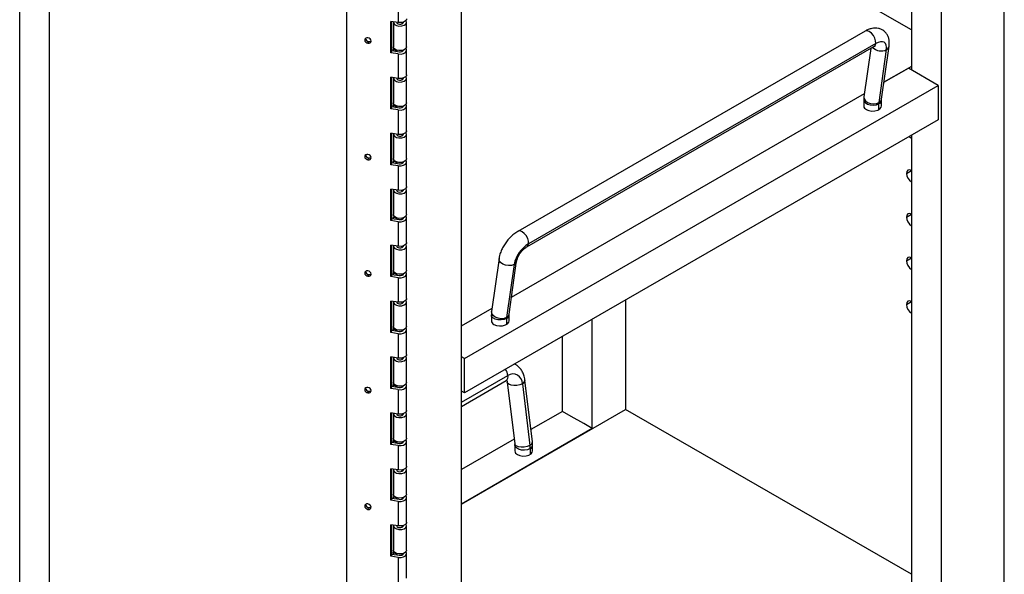
# Paper-space layout 'Sheet2' of a CAD drawing. Units: inches. Extents: x 0.1 to 16.8, y 0.1 to 10.9.
# Drawn here: x 3.3 to 5.1, y 3.5 to 4.4 of the extents above; entities that cross this region are included whole.
import ezdxf

# ---------------------------------------------------------------- set-up
doc = ezdxf.new("R2010")
doc.units = ezdxf.units.IN
doc.header["$MEASUREMENT"] = 0

psp = doc.layouts.new('Sheet2')

# ---------------------------------------------------------------- linework, layer by layer
at = {"color": 7, "linetype": 'Continuous', "lineweight": 25}
for p, q in [((5.0622, 3.2716), (5.0622, 9.0895)), ((4.9518, 9.0257), (4.9518, 3.2079)), ((3.3387, 3.042), (3.3387, 8.8599)), ((3.3908, 3.0119), (3.3908, 8.8298)), ((4.1121, 2.7231), (4.1121, 8.541)), ((3.9108, 5.3095), (3.9108, 2.8599)), ((4.8996, 5.138), (4.8996, 4.3337)), ((4.8996, 4.4036), (4.3962, 4.6942)), ((4.0014, 4.4596), (4.0014, 4.4167)), ((4.0014, 4.4167), (3.9885, 4.4187)), ((3.9885, 4.3636), (3.9885, 4.4187)), ((3.99, 4.3668), (3.99, 4.4185)), ((3.9928, 4.417), (3.9928, 4.3742)), ((3.9988, 4.4171), (3.9988, 4.4161)), ((4.0084, 4.4146), (4.0084, 4.4169)), ((4.01, 4.4161), (4.01, 4.4173)), ((4.016, 4.3742), (4.016, 4.417)), ((4.8184, 4.4016), (4.2107, 4.0508)), ((3.9483, 4.3803), (3.9498, 4.3835)), ((4.8371, 4.3799), (4.2295, 4.0291)), ((3.99, 4.3668), (3.9885, 4.3636)), ((4.0014, 4.3616), (3.9885, 4.3636)), ((4.0029, 4.3648), (3.99, 4.3668)), ((3.9925, 4.3689), (3.9936, 4.3705)), ((3.9979, 4.3677), (3.9925, 4.3689)), ((3.9925, 4.3689), (3.9925, 4.3664)), ((3.9941, 4.3711), (3.9936, 4.3705)), ((3.9984, 4.3684), (3.9979, 4.3677)), ((3.9979, 4.3677), (3.9979, 4.3656)), ((3.9988, 4.3683), (3.9988, 4.3654)), ((4.0014, 4.3616), (4.0014, 4.3187)), ((4.0084, 4.3656), (4.0084, 4.3679)), ((4.01, 4.3671), (4.01, 4.3683)), ((4.016, 4.3252), (4.016, 4.3681)), ((4.2263, 4.0237), (4.834, 4.3745)), ((4.8284, 4.3713), (4.8165, 4.2867)), ((4.8429, 4.2763), (4.856, 4.3693)), ((4.8475, 4.2823), (4.8605, 4.3753)), ((4.8996, 4.3398), (4.8516, 4.3121)), ((4.8516, 4.3121), (4.8943, 4.3367)), ((4.9464, 4.3066), (4.8943, 4.3367)), ((4.0014, 4.3187), (3.9885, 4.3207)), ((3.9885, 4.2656), (3.9885, 4.3207)), ((3.99, 4.2688), (3.99, 4.3205)), ((3.9928, 4.3191), (3.9928, 4.2762)), ((3.9988, 4.3191), (3.9988, 4.3181)), ((4.0084, 4.3166), (4.0084, 4.3189)), ((4.01, 4.3181), (4.01, 4.3193)), ((4.016, 4.2762), (4.016, 4.3191)), ((4.1174, 3.828), (4.9464, 4.3066)), ((4.1998, 3.9358), (4.8173, 4.2923)), ((4.9464, 4.3066), (4.9464, 4.2464)), ((4.8161, 4.2809), (4.8161, 4.2705)), ((4.8428, 4.2641), (4.8428, 4.2745)), ((4.8474, 4.2705), (4.8474, 4.2809)), ((3.99, 4.2688), (3.9885, 4.2656)), ((4.0014, 4.2636), (3.9885, 4.2656)), ((4.0029, 4.2668), (3.99, 4.2688)), ((3.9925, 4.2709), (3.9936, 4.2725)), ((3.9979, 4.2697), (3.9925, 4.2709)), ((3.9925, 4.2709), (3.9925, 4.2684)), ((3.9941, 4.2731), (3.9936, 4.2725)), ((3.9984, 4.2705), (3.9979, 4.2697)), ((3.9979, 4.2697), (3.9979, 4.2676)), ((3.9988, 4.2703), (3.9988, 4.2674)), ((4.0014, 4.2636), (4.0014, 4.2207)), ((4.0084, 4.2676), (4.0084, 4.2699)), ((4.01, 4.2691), (4.01, 4.2703)), ((4.016, 4.2272), (4.016, 4.2701)), ((4.9464, 4.2464), (4.1174, 3.7678)), ((4.0014, 4.2207), (3.9885, 4.2227)), ((3.9885, 4.1676), (3.9885, 4.2227)), ((3.99, 4.1708), (3.99, 4.2225)), ((3.9928, 4.2211), (3.9928, 4.1782)), ((3.9988, 4.2211), (3.9988, 4.2201)), ((4.0084, 4.2186), (4.0084, 4.2209)), ((4.01, 4.2201), (4.01, 4.2213)), ((4.016, 4.1782), (4.016, 4.2211)), ((4.8996, 4.2194), (4.8996, 3.3829)), ((3.9483, 4.1762), (3.9498, 4.1794)), ((3.9925, 4.173), (3.9936, 4.1745)), ((3.9979, 4.1718), (3.9925, 4.173)), ((3.9925, 4.173), (3.9925, 4.1704)), ((3.9941, 4.1751), (3.9936, 4.1745)), ((3.9984, 4.1725), (3.9979, 4.1718)), ((3.9979, 4.1718), (3.9979, 4.1696)), ((3.9988, 4.1723), (3.9988, 4.1694)), ((4.0084, 4.1696), (4.0084, 4.1719)), ((4.01, 4.1711), (4.01, 4.1723)), ((4.016, 4.1292), (4.016, 4.1721)), ((3.99, 4.1708), (3.9885, 4.1676)), ((4.0014, 4.1656), (3.9885, 4.1676)), ((4.0029, 4.1688), (3.99, 4.1708)), ((4.0014, 4.1656), (4.0014, 4.1227)), ((4.8909, 4.1524), (4.8996, 4.1574)), ((4.0014, 4.1227), (3.9885, 4.1247)), ((3.9885, 4.0696), (3.9885, 4.1247)), ((3.99, 4.0728), (3.99, 4.1245)), ((3.9928, 4.1231), (3.9928, 4.0802)), ((3.9988, 4.1231), (3.9988, 4.1221)), ((4.0084, 4.1206), (4.0084, 4.1229)), ((4.01, 4.1221), (4.01, 4.1233)), ((4.016, 4.0802), (4.016, 4.1231)), ((3.99, 4.0728), (3.9885, 4.0696)), ((4.0014, 4.0676), (3.9885, 4.0696)), ((4.0029, 4.0708), (3.99, 4.0728)), ((3.9925, 4.075), (3.9936, 4.0765)), ((3.9979, 4.0738), (3.9925, 4.075)), ((3.9925, 4.075), (3.9925, 4.0724)), ((3.9941, 4.0772), (3.9936, 4.0765)), ((3.9984, 4.0745), (3.9979, 4.0738)), ((3.9979, 4.0738), (3.9979, 4.0716)), ((3.9988, 4.0744), (3.9988, 4.0715)), ((4.0084, 4.0716), (4.0084, 4.0739)), ((4.01, 4.0731), (4.01, 4.0744)), ((4.016, 4.0312), (4.016, 4.0741)), ((4.8909, 4.0759), (4.8996, 4.0809)), ((4.0014, 4.0676), (4.0014, 4.0248)), ((4.0014, 4.0248), (3.9885, 4.0267)), ((3.9885, 3.9716), (3.9885, 4.0267)), ((3.99, 3.9748), (3.99, 4.0265)), ((3.9928, 4.0251), (3.9928, 3.9822)), ((3.9988, 4.0252), (3.9988, 4.0241)), ((4.0084, 4.0226), (4.0084, 4.0249)), ((4.01, 4.0241), (4.01, 4.0254)), ((4.016, 3.9822), (4.016, 4.0251)), ((4.1777, 4.0033), (4.1647, 3.9104)), ((4.1956, 3.906), (4.2086, 3.999)), ((4.8909, 3.9993), (4.8996, 4.0043)), ((4.2041, 3.993), (4.1911, 3.9)), ((3.9483, 3.9721), (3.9498, 3.9753)), ((3.99, 3.9748), (3.9885, 3.9716)), ((4.0014, 3.9696), (3.9885, 3.9716)), ((4.0029, 3.9728), (3.99, 3.9748)), ((3.9925, 3.977), (3.9936, 3.9785)), ((3.9979, 3.9758), (3.9925, 3.977)), ((3.9925, 3.977), (3.9925, 3.9744)), ((3.9941, 3.9792), (3.9936, 3.9785)), ((3.9984, 3.9765), (3.9979, 3.9758)), ((3.9979, 3.9758), (3.9979, 3.9736)), ((3.9988, 3.9764), (3.9988, 3.9735)), ((4.0014, 3.9696), (4.0014, 3.9268)), ((4.0084, 3.9736), (4.0084, 3.9759)), ((4.01, 3.9751), (4.01, 3.9764)), ((4.016, 3.9332), (4.016, 3.9761)), ((4.3993, 3.9306), (4.3993, 3.7389)), ((4.0014, 3.9268), (3.9885, 3.9288)), ((3.9885, 3.8736), (3.9885, 3.9288)), ((3.99, 3.8769), (3.99, 3.9285)), ((3.9928, 3.9271), (3.9928, 3.8843)), ((3.9988, 3.9272), (3.9988, 3.9261)), ((4.0084, 3.9246), (4.0084, 3.9269)), ((4.01, 3.9261), (4.01, 3.9274)), ((4.016, 3.8843), (4.016, 3.9271)), ((4.1121, 3.8852), (4.1655, 3.916)), ((4.8909, 3.9228), (4.8996, 3.9278)), ((4.1643, 3.9046), (4.1643, 3.8942)), ((4.1909, 3.8982), (4.1909, 3.8878)), ((4.1955, 3.8942), (4.1955, 3.9046)), ((4.341, 3.7052), (4.341, 3.8969)), ((3.9925, 3.879), (3.9936, 3.8806)), ((3.9979, 3.8778), (3.9925, 3.879)), ((3.9925, 3.879), (3.9925, 3.8765)), ((3.9941, 3.8812), (3.9936, 3.8806)), ((3.9984, 3.8785), (3.9979, 3.8778)), ((3.9988, 3.8784), (3.9988, 3.8755)), ((4.01, 3.8772), (4.01, 3.8784)), ((4.016, 3.8353), (4.016, 3.8781)), ((3.99, 3.8769), (3.9885, 3.8736)), ((4.0014, 3.8716), (3.9885, 3.8736)), ((4.0029, 3.8749), (3.99, 3.8769)), ((3.9979, 3.8778), (3.9979, 3.8756)), ((4.0014, 3.8716), (4.0014, 3.8288)), ((4.0084, 3.8756), (4.0084, 3.878)), ((4.2888, 3.7355), (4.2888, 3.8668)), ((4.0014, 3.8288), (3.9885, 3.8308)), ((3.9885, 3.7757), (3.9885, 3.8308)), ((3.99, 3.7789), (3.99, 3.8305)), ((3.9928, 3.8291), (3.9928, 3.7863)), ((3.9988, 3.8292), (3.9988, 3.8282)), ((4.0084, 3.8266), (4.0084, 3.829)), ((4.01, 3.8282), (4.01, 3.8294)), ((4.016, 3.7863), (4.016, 3.8291)), ((4.1174, 3.828), (4.1121, 3.8311)), ((4.1174, 3.7678), (4.1174, 3.828)), ((4.1121, 3.7515), (4.1933, 3.7984)), ((3.99, 3.7789), (3.9885, 3.7757)), ((4.0014, 3.7737), (3.9885, 3.7757)), ((4.0029, 3.7769), (3.99, 3.7789)), ((3.9925, 3.781), (3.9936, 3.7826)), ((3.9979, 3.7798), (3.9925, 3.781)), ((3.9925, 3.781), (3.9925, 3.7785)), ((3.9941, 3.7832), (3.9936, 3.7826)), ((3.9984, 3.7805), (3.9979, 3.7798)), ((3.9979, 3.7798), (3.9979, 3.7776)), ((3.9988, 3.7804), (3.9988, 3.7775)), ((4.0084, 3.7777), (4.0084, 3.78)), ((4.01, 3.7792), (4.01, 3.7804)), ((4.016, 3.7373), (4.016, 3.7801)), ((4.1121, 3.7442), (4.1901, 3.7893)), ((4.1901, 3.7893), (4.19, 3.7892)), ((4.1922, 3.7866), (4.2052, 3.6786)), ((4.2186, 3.784), (4.2316, 3.676)), ((4.2362, 3.6823), (4.2232, 3.7903)), ((3.9483, 3.7679), (3.9498, 3.7711)), ((4.0014, 3.7737), (4.0014, 3.7308)), ((4.1174, 3.7678), (4.1121, 3.7708)), ((4.0014, 3.7308), (3.9885, 3.7328)), ((3.9885, 3.6777), (3.9885, 3.7328)), ((3.99, 3.6809), (3.99, 3.7326)), ((3.9928, 3.7312), (3.9928, 3.6883)), ((3.9988, 3.7312), (3.9988, 3.7302)), ((4.0084, 3.7287), (4.0084, 3.731)), ((4.01, 3.7302), (4.01, 3.7314)), ((4.016, 3.6883), (4.016, 3.7312)), ((4.1121, 3.573), (4.3993, 3.7389)), ((4.2888, 3.7355), (4.2337, 3.7036)), ((4.3039, 3.7268), (4.2888, 3.7355)), ((4.326, 3.7141), (4.3039, 3.7268)), ((4.8996, 3.4501), (4.3993, 3.7389)), ((4.341, 3.7054), (4.326, 3.7141)), ((4.341, 3.7054), (4.1121, 3.5732)), ((4.341, 3.7052), (4.341, 3.7054)), ((3.99, 3.6809), (3.9885, 3.6777)), ((4.0014, 3.6757), (3.9885, 3.6777)), ((4.0029, 3.6789), (3.99, 3.6809)), ((3.9925, 3.683), (3.9936, 3.6846)), ((3.9979, 3.6818), (3.9925, 3.683)), ((3.9925, 3.683), (3.9925, 3.6805)), ((3.9941, 3.6852), (3.9936, 3.6846)), ((3.9984, 3.6826), (3.9979, 3.6818)), ((3.9979, 3.6818), (3.9979, 3.6797)), ((3.9988, 3.6824), (3.9988, 3.6795)), ((4.0014, 3.6757), (4.0014, 3.6328)), ((4.0084, 3.6797), (4.0084, 3.682)), ((4.01, 3.6812), (4.01, 3.6824)), ((4.016, 3.6393), (4.016, 3.6822)), ((4.2042, 3.6866), (4.1121, 3.6334)), ((4.2053, 3.6766), (4.2053, 3.6662)), ((4.2366, 3.6662), (4.2366, 3.6766)), ((4.232, 3.6702), (4.232, 3.6598)), ((4.0014, 3.6328), (3.9885, 3.6348)), ((3.9885, 3.5797), (3.9885, 3.6348)), ((3.99, 3.5829), (3.99, 3.6346)), ((3.9928, 3.6332), (3.9928, 3.5903)), ((3.9988, 3.6332), (3.9988, 3.6322)), ((4.0084, 3.6307), (4.0084, 3.633)), ((4.01, 3.6322), (4.01, 3.6334)), ((4.016, 3.5903), (4.016, 3.6332)), ((3.9925, 3.585), (3.9936, 3.5866)), ((3.9979, 3.5838), (3.9925, 3.585)), ((3.9925, 3.585), (3.9925, 3.5825)), ((3.9941, 3.5872), (3.9936, 3.5866)), ((3.99, 3.5829), (3.9885, 3.5797)), ((4.0014, 3.5777), (3.9885, 3.5797)), ((4.0029, 3.5809), (3.99, 3.5829)), ((3.9984, 3.5846), (3.9979, 3.5838)), ((3.9979, 3.5838), (3.9979, 3.5817)), ((3.9988, 3.5844), (3.9988, 3.5815)), ((4.0014, 3.5777), (4.0014, 3.5348)), ((4.0084, 3.5817), (4.0084, 3.584)), ((4.01, 3.5832), (4.01, 3.5844)), ((4.016, 3.5413), (4.016, 3.5842)), ((3.9483, 3.5638), (3.9498, 3.567)), ((4.0014, 3.5348), (3.9885, 3.5368)), ((3.9885, 3.4817), (3.9885, 3.5368)), ((3.99, 3.4849), (3.99, 3.5366)), ((3.9928, 3.5352), (3.9928, 3.4923)), ((3.9988, 3.5352), (3.9988, 3.5342)), ((4.0084, 3.5327), (4.0084, 3.535)), ((4.01, 3.5342), (4.01, 3.5354)), ((4.016, 3.4923), (4.016, 3.5352)), ((3.99, 3.4849), (3.9885, 3.4817)), ((4.0014, 3.4797), (3.9885, 3.4817)), ((4.0029, 3.4829), (3.99, 3.4849)), ((3.9925, 3.4871), (3.9936, 3.4886)), ((3.9979, 3.4859), (3.9925, 3.4871)), ((3.9925, 3.4871), (3.9925, 3.4845)), ((3.9941, 3.4893), (3.9936, 3.4886)), ((3.9984, 3.4866), (3.9979, 3.4859)), ((3.9979, 3.4859), (3.9979, 3.4837)), ((3.9988, 3.4864), (3.9988, 3.4836)), ((4.0084, 3.4837), (4.0084, 3.486)), ((4.01, 3.4852), (4.01, 3.4864)), ((4.016, 3.4433), (4.016, 3.4862)), ((4.0014, 3.4797), (4.0014, 3.4368))]:
    psp.add_line(p, q, dxfattribs=at)
at = {"color": 7, "linetype": 'Continuous', "lineweight": 25, "flags": 128}
for points in [[(3.9929, 4.418), (3.9929, 4.416), (3.9947, 4.4134), (3.9981, 4.4114), (4.0026, 4.4104), (4.0074, 4.4106), (4.0117, 4.4118), (4.0148, 4.414), (4.016, 4.4167), (4.0153, 4.4195), (4.0147, 4.4201)], [(3.9985, 4.4171), (3.9986, 4.4165), (3.9995, 4.4152), (4.0012, 4.4142), (4.0035, 4.4137), (4.0059, 4.4138), (4.0081, 4.4144), (4.0096, 4.4155), (4.0103, 4.4169), (4.0103, 4.4174)], [(4.016, 4.4232), (4.0159, 4.4221), (4.0141, 4.4195), (4.0107, 4.4175), (4.0062, 4.4165), (4.0014, 4.4167)], [(4.8371, 4.3799), (4.837, 4.3843), (4.8356, 4.3893), (4.8331, 4.3941), (4.8297, 4.3981), (4.8259, 4.401), (4.8221, 4.4023), (4.8189, 4.4018), (4.8184, 4.4016)], [(3.9483, 4.3899), (3.9461, 4.3898), (3.9443, 4.3891), (3.9431, 4.3877), (3.9426, 4.386), (3.9431, 4.3841), (3.9443, 4.3823), (3.9461, 4.381), (3.9483, 4.3803)], [(3.9483, 4.3803), (3.9504, 4.3804), (3.9523, 4.3811), (3.9535, 4.3825), (3.9539, 4.3842), (3.9535, 4.3861), (3.9523, 4.3879), (3.9504, 4.3892), (3.9483, 4.3899)], [(4.834, 4.3745), (4.8359, 4.3764), (4.8371, 4.3799)], [(4.856, 4.3693), (4.8562, 4.3736), (4.8555, 4.3772), (4.854, 4.3801), (4.8518, 4.382), (4.8488, 4.383), (4.8453, 4.383), (4.8414, 4.3819), (4.8371, 4.3799)], [(4.016, 4.3742), (4.016, 4.3738), (4.0148, 4.3711), (4.0117, 4.369), (4.0074, 4.3677), (4.0026, 4.3676), (3.9981, 4.3685), (3.9947, 4.3705), (3.9929, 4.3731), (3.9928, 4.3742)], [(4.0014, 4.3616), (4.0062, 4.3614), (4.0107, 4.3624), (4.0141, 4.3644), (4.0159, 4.367), (4.0156, 4.3698), (4.0147, 4.3711)], [(4.0103, 4.3684), (4.0102, 4.3675), (4.0093, 4.3662), (4.0076, 4.3652), (4.0053, 4.3647), (4.0029, 4.3648)], [(3.9929, 4.32), (3.9929, 4.318), (3.9947, 4.3154), (3.9981, 4.3134), (4.0026, 4.3124), (4.0074, 4.3126), (4.0117, 4.3139), (4.0148, 4.316), (4.016, 4.3187), (4.0153, 4.3215), (4.0147, 4.3221)], [(3.9985, 4.3191), (3.9986, 4.3185), (3.9995, 4.3172), (4.0012, 4.3162), (4.0035, 4.3157), (4.0059, 4.3158), (4.0081, 4.3164), (4.0096, 4.3175), (4.0103, 4.3189), (4.0103, 4.3194)], [(4.016, 4.3252), (4.0159, 4.3241), (4.0141, 4.3215), (4.0107, 4.3196), (4.0062, 4.3186), (4.0014, 4.3187)], [(4.016, 4.2762), (4.016, 4.2758), (4.0148, 4.2732), (4.0117, 4.271), (4.0074, 4.2697), (4.0026, 4.2696), (3.9981, 4.2706), (3.9947, 4.2725), (3.9929, 4.2751), (3.9928, 4.2762)], [(4.8161, 4.2809), (4.8167, 4.2785), (4.819, 4.2757), (4.8228, 4.2735), (4.8277, 4.2722), (4.8331, 4.2719), (4.8384, 4.2727), (4.8428, 4.2745)], [(4.8165, 4.2867), (4.817, 4.2831), (4.8192, 4.2796), (4.823, 4.2768), (4.8279, 4.2749), (4.8333, 4.2741), (4.8385, 4.2746), (4.8429, 4.2763)], [(4.0014, 4.2636), (4.0062, 4.2634), (4.0107, 4.2644), (4.0141, 4.2664), (4.0159, 4.269), (4.0156, 4.2718), (4.0147, 4.2731)], [(4.0103, 4.2704), (4.0102, 4.2695), (4.0093, 4.2682), (4.0076, 4.2672), (4.0053, 4.2667), (4.0029, 4.2668)], [(4.8207, 4.2641), (4.8252, 4.2623), (4.8304, 4.2615), (4.8358, 4.2618), (4.8407, 4.2631), (4.8446, 4.2653), (4.8469, 4.2682), (4.8474, 4.2705)], [(3.9929, 4.222), (3.9929, 4.22), (3.9947, 4.2174), (3.9981, 4.2154), (4.0026, 4.2144), (4.0074, 4.2146), (4.0117, 4.2159), (4.0148, 4.218), (4.016, 4.2207), (4.0153, 4.2235), (4.0147, 4.2241)], [(4.016, 4.2272), (4.0159, 4.2261), (4.0141, 4.2235), (4.0107, 4.2216), (4.0062, 4.2206), (4.0014, 4.2207)], [(3.9985, 4.2212), (3.9986, 4.2205), (3.9995, 4.2192), (4.0012, 4.2182), (4.0035, 4.2177), (4.0059, 4.2178), (4.0081, 4.2184), (4.0096, 4.2195), (4.0103, 4.2209), (4.0103, 4.2214)], [(4.8958, 4.2171), (4.8963, 4.2166), (4.8996, 4.2139)], [(3.9483, 4.1857), (3.9461, 4.1857), (3.9443, 4.185), (3.9431, 4.1836), (3.9426, 4.1818), (3.9431, 4.1799), (3.9443, 4.1782), (3.9461, 4.1769), (3.9483, 4.1762)], [(3.9483, 4.1762), (3.9504, 4.1762), (3.9523, 4.177), (3.9535, 4.1783), (3.9539, 4.1801), (3.9535, 4.182), (3.9523, 4.1837), (3.9504, 4.185), (3.9483, 4.1857)], [(4.016, 4.1782), (4.016, 4.1779), (4.0148, 4.1752), (4.0117, 4.173), (4.0074, 4.1717), (4.0026, 4.1716), (3.9981, 4.1726), (3.9947, 4.1745), (3.9929, 4.1771), (3.9928, 4.1782)], [(4.0014, 4.1656), (4.0062, 4.1655), (4.0107, 4.1665), (4.0141, 4.1684), (4.0159, 4.171), (4.0156, 4.1738), (4.0147, 4.1751)], [(4.0103, 4.1724), (4.0102, 4.1716), (4.0093, 4.1702), (4.0076, 4.1692), (4.0053, 4.1687), (4.0029, 4.1688)], [(4.8996, 4.1574), (4.8996, 4.1574), (4.8963, 4.1586), (4.8934, 4.158), (4.8916, 4.1559), (4.8909, 4.1524)], [(3.9929, 4.1241), (3.9929, 4.122), (3.9947, 4.1194), (3.9981, 4.1175), (4.0026, 4.1165), (4.0074, 4.1166), (4.0117, 4.1179), (4.0148, 4.1201), (4.016, 4.1227), (4.0153, 4.1255), (4.0147, 4.1262)], [(3.9985, 4.1232), (3.9986, 4.1226), (3.9995, 4.1212), (4.0012, 4.1202), (4.0035, 4.1197), (4.0059, 4.1198), (4.0081, 4.1205), (4.0096, 4.1216), (4.0103, 4.1229), (4.0103, 4.1234)], [(4.016, 4.1292), (4.0159, 4.1282), (4.0141, 4.1256), (4.0107, 4.1236), (4.0062, 4.1226), (4.0014, 4.1227)], [(4.016, 4.0802), (4.016, 4.0799), (4.0148, 4.0772), (4.0117, 4.075), (4.0074, 4.0737), (4.0026, 4.0736), (3.9981, 4.0746), (3.9947, 4.0766), (3.9929, 4.0792), (3.9928, 4.0802)], [(4.0014, 4.0676), (4.0062, 4.0675), (4.0107, 4.0685), (4.0141, 4.0704), (4.0159, 4.073), (4.0156, 4.0758), (4.0147, 4.0772)], [(4.0103, 4.0744), (4.0102, 4.0736), (4.0093, 4.0723), (4.0076, 4.0713), (4.0053, 4.0708), (4.0029, 4.0708)], [(4.8996, 4.0809), (4.8996, 4.0809), (4.8963, 4.082), (4.8934, 4.0815), (4.8916, 4.0793), (4.8909, 4.0759)], [(4.2295, 4.0291), (4.2294, 4.0335), (4.2279, 4.0385), (4.2254, 4.0433), (4.222, 4.0473), (4.2182, 4.0502), (4.2145, 4.0515), (4.2112, 4.051), (4.2107, 4.0508)], [(3.9929, 4.0261), (3.9929, 4.024), (3.9947, 4.0214), (3.9981, 4.0195), (4.0026, 4.0185), (4.0074, 4.0186), (4.0117, 4.0199), (4.0148, 4.0221), (4.016, 4.0248), (4.0153, 4.0275), (4.0147, 4.0282)], [(3.9985, 4.0252), (3.9986, 4.0246), (3.9995, 4.0233), (4.0012, 4.0223), (4.0035, 4.0218), (4.0059, 4.0218), (4.0081, 4.0225), (4.0096, 4.0236), (4.0103, 4.0249), (4.0103, 4.0254)], [(4.016, 4.0312), (4.0159, 4.0302), (4.0141, 4.0276), (4.0107, 4.0256), (4.0062, 4.0246), (4.0014, 4.0248)], [(4.2264, 4.0238), (4.2282, 4.0256), (4.2295, 4.0291)], [(4.2041, 3.993), (4.1996, 3.9913), (4.1944, 3.9908), (4.1891, 3.9915), (4.1842, 3.9934), (4.1804, 3.9963), (4.1781, 3.9997), (4.1777, 4.0033)], [(4.8996, 4.0043), (4.8996, 4.0043), (4.8963, 4.0055), (4.8934, 4.0049), (4.8916, 4.0028), (4.8909, 3.9993)], [(3.9483, 3.9816), (3.9461, 3.9816), (3.9443, 3.9808), (3.9431, 3.9795), (3.9426, 3.9777), (3.9431, 3.9758), (3.9443, 3.9741), (3.9461, 3.9728), (3.9483, 3.9721)], [(3.9483, 3.9721), (3.9504, 3.9721), (3.9523, 3.9728), (3.9535, 3.9742), (3.9539, 3.976), (3.9535, 3.9779), (3.9523, 3.9796), (3.9504, 3.9809), (3.9483, 3.9816)], [(4.016, 3.9822), (4.016, 3.9819), (4.0148, 3.9792), (4.0117, 3.977), (4.0074, 3.9758), (4.0026, 3.9756), (3.9981, 3.9766), (3.9947, 3.9786), (3.9929, 3.9812), (3.9928, 3.9822)], [(4.0014, 3.9696), (4.0062, 3.9695), (4.0107, 3.9705), (4.0141, 3.9725), (4.0159, 3.9751), (4.0156, 3.9778), (4.0147, 3.9792)], [(4.0103, 3.9764), (4.0102, 3.9756), (4.0093, 3.9743), (4.0076, 3.9733), (4.0053, 3.9728), (4.0029, 3.9728)], [(3.9929, 3.9281), (3.9929, 3.9261), (3.9947, 3.9235), (3.9981, 3.9215), (4.0026, 3.9205), (4.0074, 3.9206), (4.0117, 3.9219), (4.0148, 3.9241), (4.016, 3.9268), (4.0153, 3.9295), (4.0147, 3.9302)], [(4.016, 3.9332), (4.0159, 3.9322), (4.0141, 3.9296), (4.0107, 3.9276), (4.0062, 3.9266), (4.0014, 3.9268)], [(3.9985, 3.9272), (3.9986, 3.9266), (3.9995, 3.9253), (4.0012, 3.9243), (4.0035, 3.9238), (4.0059, 3.9238), (4.0081, 3.9245), (4.0096, 3.9256), (4.0103, 3.9269), (4.0103, 3.9274)], [(4.8996, 3.9278), (4.8996, 3.9278), (4.8963, 3.9289), (4.8934, 3.9284), (4.8916, 3.9262), (4.8909, 3.9228)], [(4.1909, 3.8982), (4.1865, 3.8964), (4.1813, 3.8956), (4.1759, 3.8958), (4.1709, 3.8972), (4.1671, 3.8994), (4.1648, 3.9022), (4.1643, 3.9046)], [(4.1911, 3.9), (4.1866, 3.8983), (4.1814, 3.8978), (4.176, 3.8986), (4.1712, 3.9005), (4.1674, 3.9033), (4.1651, 3.9068), (4.1647, 3.9104)], [(4.016, 3.8843), (4.016, 3.8839), (4.0148, 3.8812), (4.0117, 3.879), (4.0074, 3.8778), (4.0026, 3.8776), (3.9981, 3.8786), (3.9947, 3.8806), (3.9929, 3.8832), (3.9928, 3.8843)], [(4.0014, 3.8716), (4.0062, 3.8715), (4.0107, 3.8725), (4.0141, 3.8745), (4.0159, 3.8771), (4.0156, 3.8799), (4.0147, 3.8812)], [(4.0103, 3.8785), (4.0102, 3.8776), (4.0093, 3.8763), (4.0076, 3.8753), (4.0053, 3.8748), (4.0029, 3.8749)], [(4.1689, 3.8878), (4.1733, 3.886), (4.1785, 3.8852), (4.1839, 3.8855), (4.1889, 3.8868), (4.1927, 3.889), (4.195, 3.8919), (4.1955, 3.8942)], [(3.9929, 3.8301), (3.9929, 3.8281), (3.9947, 3.8255), (3.9981, 3.8235), (4.0026, 3.8225), (4.0074, 3.8227), (4.0117, 3.8239), (4.0148, 3.8261), (4.016, 3.8288), (4.0153, 3.8315), (4.0147, 3.8322)], [(3.9985, 3.8292), (3.9986, 3.8286), (3.9995, 3.8273), (4.0012, 3.8263), (4.0035, 3.8258), (4.0059, 3.8259), (4.0081, 3.8265), (4.0096, 3.8276), (4.0103, 3.829), (4.0103, 3.8295)], [(4.016, 3.8353), (4.0159, 3.8342), (4.0141, 3.8316), (4.0107, 3.8296), (4.0062, 3.8286), (4.0014, 3.8288)], [(3.9483, 3.7775), (3.9461, 3.7774), (3.9443, 3.7767), (3.9431, 3.7753), (3.9426, 3.7736), (3.9431, 3.7717), (3.9443, 3.7699), (3.9461, 3.7686), (3.9483, 3.7679)], [(3.9483, 3.7679), (3.9504, 3.768), (3.9523, 3.7687), (3.9535, 3.7701), (3.9539, 3.7718), (3.9535, 3.7737), (3.9523, 3.7755), (3.9504, 3.7768), (3.9483, 3.7775)], [(4.016, 3.7863), (4.016, 3.7859), (4.0148, 3.7832), (4.0117, 3.7811), (4.0074, 3.7798), (4.0026, 3.7796), (3.9981, 3.7806), (3.9947, 3.7826), (3.9929, 3.7852), (3.9928, 3.7863)], [(4.0014, 3.7737), (4.0062, 3.7735), (4.0107, 3.7745), (4.0141, 3.7765), (4.0159, 3.7791), (4.0156, 3.7819), (4.0147, 3.7832)], [(4.0103, 3.7805), (4.0102, 3.7796), (4.0093, 3.7783), (4.0076, 3.7773), (4.0053, 3.7768), (4.0029, 3.7769)], [(4.2186, 3.784), (4.2142, 3.7821), (4.209, 3.781), (4.2036, 3.7807), (4.1987, 3.7814), (4.1949, 3.7829), (4.1927, 3.7851), (4.1922, 3.7865)], [(3.9929, 3.7321), (3.9929, 3.7301), (3.9947, 3.7275), (3.9981, 3.7255), (4.0026, 3.7245), (4.0074, 3.7247), (4.0117, 3.7259), (4.0148, 3.7281), (4.016, 3.7308), (4.0153, 3.7336), (4.0147, 3.7342)], [(3.9985, 3.7312), (3.9986, 3.7306), (3.9995, 3.7293), (4.0012, 3.7283), (4.0035, 3.7278), (4.0059, 3.7279), (4.0081, 3.7285), (4.0096, 3.7296), (4.0103, 3.731), (4.0103, 3.7315)], [(4.016, 3.7373), (4.0159, 3.7362), (4.0141, 3.7336), (4.0107, 3.7316), (4.0062, 3.7307), (4.0014, 3.7308)], [(4.016, 3.6883), (4.016, 3.6879), (4.0148, 3.6852), (4.0117, 3.6831), (4.0074, 3.6818), (4.0026, 3.6817), (3.9981, 3.6827), (3.9947, 3.6846), (3.9929, 3.6872), (3.9928, 3.6883)], [(4.0014, 3.6757), (4.0062, 3.6755), (4.0107, 3.6765), (4.0141, 3.6785), (4.0159, 3.6811), (4.0156, 3.6839), (4.0147, 3.6852)], [(4.0103, 3.6825), (4.0102, 3.6816), (4.0093, 3.6803), (4.0076, 3.6793), (4.0053, 3.6788), (4.0029, 3.6789)], [(4.2316, 3.676), (4.2272, 3.6741), (4.222, 3.673), (4.2166, 3.6727), (4.2117, 3.6734), (4.2079, 3.675), (4.2057, 3.6772), (4.2052, 3.6786)], [(4.232, 3.6702), (4.2276, 3.6684), (4.2223, 3.6676), (4.2169, 3.6678), (4.212, 3.6692), (4.2082, 3.6714), (4.2059, 3.6742), (4.2053, 3.6765)], [(4.2099, 3.6598), (4.2144, 3.658), (4.2196, 3.6572), (4.225, 3.6575), (4.2299, 3.6588), (4.2338, 3.661), (4.236, 3.6639), (4.2366, 3.6662)], [(4.016, 3.6393), (4.0159, 3.6382), (4.0141, 3.6356), (4.0107, 3.6337), (4.0062, 3.6327), (4.0014, 3.6328)], [(3.9929, 3.6341), (3.9929, 3.6321), (3.9947, 3.6295), (3.9981, 3.6275), (4.0026, 3.6265), (4.0074, 3.6267), (4.0117, 3.628), (4.0148, 3.6301), (4.016, 3.6328), (4.0153, 3.6356), (4.0147, 3.6362)], [(3.9985, 3.6333), (3.9986, 3.6326), (3.9995, 3.6313), (4.0012, 3.6303), (4.0035, 3.6298), (4.0059, 3.6299), (4.0081, 3.6305), (4.0096, 3.6316), (4.0103, 3.633), (4.0103, 3.6335)], [(4.016, 3.5903), (4.016, 3.59), (4.0148, 3.5873), (4.0117, 3.5851), (4.0074, 3.5838), (4.0026, 3.5837), (3.9981, 3.5847), (3.9947, 3.5866), (3.9929, 3.5892), (3.9928, 3.5903)], [(4.0014, 3.5777), (4.0062, 3.5775), (4.0107, 3.5785), (4.0141, 3.5805), (4.0159, 3.5831), (4.0156, 3.5859), (4.0147, 3.5872)], [(3.9483, 3.5733), (3.9461, 3.5733), (3.9443, 3.5726), (3.9431, 3.5712), (3.9426, 3.5694), (3.9431, 3.5675), (3.9443, 3.5658), (3.9461, 3.5645), (3.9483, 3.5638)], [(3.9483, 3.5638), (3.9504, 3.5638), (3.9523, 3.5646), (3.9535, 3.5659), (3.9539, 3.5677), (3.9535, 3.5696), (3.9523, 3.5713), (3.9504, 3.5726), (3.9483, 3.5733)], [(4.0103, 3.5845), (4.0102, 3.5836), (4.0093, 3.5823), (4.0076, 3.5813), (4.0053, 3.5808), (4.0029, 3.5809)], [(3.9929, 3.5361), (3.9929, 3.5341), (3.9947, 3.5315), (3.9981, 3.5295), (4.0026, 3.5286), (4.0074, 3.5287), (4.0117, 3.53), (4.0148, 3.5321), (4.016, 3.5348), (4.0153, 3.5376), (4.0147, 3.5382)], [(3.9985, 3.5353), (3.9986, 3.5346), (3.9995, 3.5333), (4.0012, 3.5323), (4.0035, 3.5318), (4.0059, 3.5319), (4.0081, 3.5326), (4.0096, 3.5336), (4.0103, 3.535), (4.0103, 3.5355)], [(4.016, 3.5413), (4.0159, 3.5403), (4.0141, 3.5376), (4.0107, 3.5357), (4.0062, 3.5347), (4.0014, 3.5348)], [(4.016, 3.4923), (4.016, 3.492), (4.0148, 3.4893), (4.0117, 3.4871), (4.0074, 3.4858), (4.0026, 3.4857), (3.9981, 3.4867), (3.9947, 3.4886), (3.9929, 3.4913), (3.9928, 3.4923)], [(4.0014, 3.4797), (4.0062, 3.4796), (4.0107, 3.4806), (4.0141, 3.4825), (4.0159, 3.4851), (4.0156, 3.4879), (4.0147, 3.4893)], [(4.0103, 3.4865), (4.0102, 3.4857), (4.0093, 3.4843), (4.0076, 3.4833), (4.0053, 3.4828), (4.0029, 3.4829)]]:
    psp.add_lwpolyline(points, dxfattribs=at)
at = {"color": 7, "linetype": 'Continuous', "lineweight": 25}
for centre, radius, start, end in [((3.9504, 4.3899), 0.0064, 188.2582, 263.7974), ((3.9508, 4.3887), 0.00526, 258.3887, 305.9786), ((4.8464, 4.3871), 0.0203, 223.4903, 298.0933), ((4.8525, 4.3766), 0.00814, 295.348, 350.6558), ((4.84, 4.2814), 0.00744, 292.478, 356.1886), ((4.8559, 4.2745), 0.0131, 172.1924, 180.1523), ((4.8394, 4.2837), 0.00814, 295.3515, 350.6005), ((4.8236, 4.271), 0.00744, 183.7966, 247.5236), ((3.9504, 4.1858), 0.0064, 188.2582, 263.7974), ((3.9508, 4.1846), 0.00526, 258.3887, 305.9786), ((4.9098, 4.1533), 0.0189, 182.6055, 237.3945), ((4.9098, 4.0767), 0.0189, 182.6055, 237.3945), ((4.2587, 3.9816), 0.0557, 121.5921, 168.2263), ((4.2006, 4.0003), 0.00813, 295.3105, 351.2599), ((4.9098, 4.0002), 0.0189, 182.6055, 237.3945), ((3.9504, 3.9816), 0.0064, 188.2582, 263.7974), ((3.9508, 3.9804), 0.00526, 258.3887, 305.9786), ((4.9098, 3.9236), 0.0189, 182.6055, 237.3945), ((4.1881, 3.9051), 0.00744, 292.4821, 356.1493), ((4.2041, 3.8982), 0.0131, 172.1924, 180.1523), ((4.1876, 3.9074), 0.00814, 295.3515, 350.6005), ((4.1717, 3.8947), 0.00744, 183.7966, 247.5236), ((4.1684, 3.7947), 0.0252, 8.3504, 34.889), ((4.1849, 3.7962), 0.00861, 307.1337, 15.1174), ((4.2022, 3.7847), 0.0164, 357.7959, 123.1514), ((3.9504, 3.7775), 0.0064, 188.2582, 263.7974), ((4.2164, 3.7905), 0.00682, 289.1036, 358.6791), ((3.9508, 3.7763), 0.00526, 258.3887, 305.9786), ((4.2294, 3.6825), 0.00682, 289.0974, 358.7158), ((4.1829, 3.6701), 0.0492, 0.1219, 6.9859), ((4.2292, 3.677), 0.00744, 292.4801, 356.1686), ((4.2128, 3.6667), 0.00744, 183.7966, 247.5236), ((3.9504, 3.5734), 0.0064, 188.2582, 263.7974), ((3.9508, 3.5722), 0.00526, 258.3887, 305.9786)]:
    psp.add_arc(centre, radius, start, end, dxfattribs=at)
for points, knots in [([(4.8605, 4.3753), (4.8607, 4.3767), (4.8611, 4.3804), (4.8607, 4.386), (4.8591, 4.3919), (4.8563, 4.3971), (4.8524, 4.4015), (4.8474, 4.4047), (4.8418, 4.4066), (4.836, 4.4071), (4.8301, 4.4064), (4.8242, 4.4046), (4.8203, 4.4026), (4.8184, 4.4016)], [0, 0, 0, 0, 0.0664983, 0.1693525, 0.2636242, 0.3530627, 0.4404288, 0.5337626, 0.6230122, 0.7114784, 0.8034669, 0.9028506, 1, 1, 1, 1]), ([(4.834, 4.3745), (4.8345, 4.3748), (4.8357, 4.3754), (4.8368, 4.3757), (4.8366, 4.3757), (4.8365, 4.3757)], [0, 0, 0, 0, 0.2975294, 0.8219596, 1, 1, 1, 1]), ([(4.8165, 4.2867), (4.8164, 4.2852), (4.8162, 4.2832), (4.8161, 4.2813), (4.8161, 4.2809)], [0, 0, 0, 0, 0.787631, 1, 1, 1, 1]), ([(4.8474, 4.2809), (4.8474, 4.2813), (4.8474, 4.2819), (4.8475, 4.2823), (4.8475, 4.2823)], [0, 0, 0, 0, 0.783656, 1, 1, 1, 1]), ([(4.2107, 4.0508), (4.2095, 4.05), (4.206, 4.0479), (4.2006, 4.0436), (4.1947, 4.0376), (4.1894, 4.031), (4.1849, 4.0239), (4.1812, 4.0164), (4.1788, 4.0095), (4.178, 4.0051), (4.1777, 4.0033)], [0, 0, 0, 0, 0.076109, 0.215043, 0.351627, 0.486807, 0.622085, 0.758853, 0.89908, 1, 1, 1, 1]), ([(4.2086, 3.999), (4.2087, 3.9994), (4.2089, 4.0006), (4.2098, 4.0035), (4.2116, 4.0075), (4.2142, 4.0119), (4.2175, 4.0162), (4.2211, 4.0199), (4.2242, 4.0224), (4.2258, 4.0234), (4.2263, 4.0237)], [0, 0, 0, 0, 0.07298, 0.200355, 0.335407, 0.477961, 0.624722, 0.77213, 0.915838, 1, 1, 1, 1]), ([(4.1647, 3.9104), (4.1645, 3.9089), (4.1643, 3.9069), (4.1643, 3.905), (4.1643, 3.9046)], [0, 0, 0, 0, 0.787631, 1, 1, 1, 1]), ([(4.1955, 3.9046), (4.1955, 3.905), (4.1956, 3.9056), (4.1956, 3.9059), (4.1956, 3.906)], [0, 0, 0, 0, 0.783656, 1, 1, 1, 1]), ([(4.2232, 3.7903), (4.223, 3.7919), (4.2223, 3.7962), (4.2202, 3.8025), (4.2166, 3.8087), (4.2122, 3.8136), (4.2082, 3.8169), (4.2055, 3.818), (4.2048, 3.8182)], [0, 0, 0, 0, 0.131207, 0.359283, 0.55667, 0.747478, 0.934136, 1, 1, 1, 1]), ([(4.1901, 3.7893), (4.1905, 3.7895), (4.1914, 3.79), (4.1921, 3.79), (4.192, 3.79), (4.1919, 3.79)], [0, 0, 0, 0, 0.272106, 0.822213, 1, 1, 1, 1]), ([(4.1913, 3.7898), (4.1914, 3.7897), (4.1916, 3.7893), (4.192, 3.7879), (4.1922, 3.7867), (4.1922, 3.7866)], [0, 0, 0, 0, 0.2970356, 0.9023153, 1, 1, 1, 1]), ([(4.2052, 3.6786), (4.2053, 3.678), (4.2053, 3.6773), (4.2053, 3.6767), (4.2053, 3.6766)], [0, 0, 0, 0, 0.784926, 1, 1, 1, 1]), ([(4.2366, 3.6766), (4.2365, 3.6781), (4.2365, 3.68), (4.2363, 3.6819), (4.2362, 3.6823)], [0, 0, 0, 0, 0.786979, 1, 1, 1, 1])]:
    psp.add_open_spline(points, degree=3, knots=knots, dxfattribs=at)

doc.saveas('drawing.dxf')
